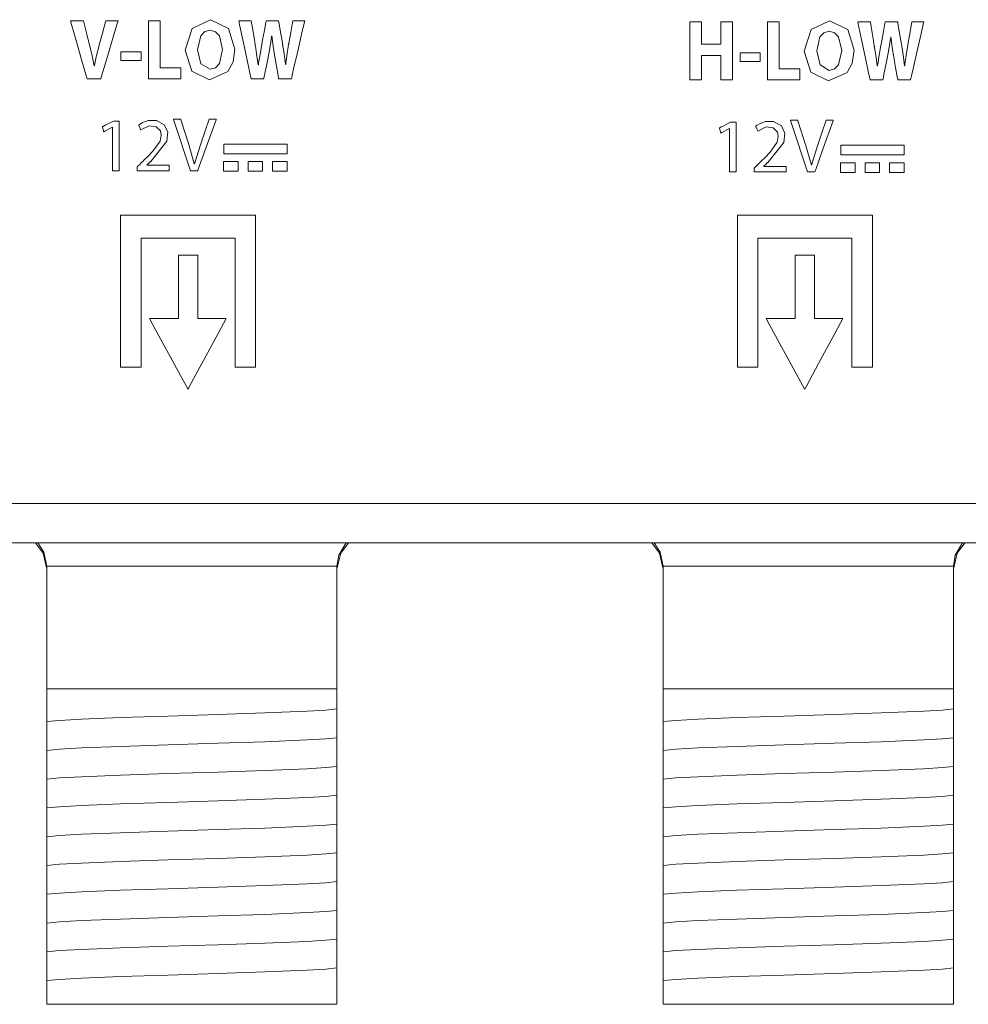
# Model space of a CAD drawing. Units: millimetres. Extents: x -168 to 173, y -61 to 61.
# Drawn here: x -123 to -97, y -60 to -33 of the extents above; entities that cross this region are included whole.
import ezdxf

# ---------------------------------------------------------------- set-up
doc = ezdxf.new("R2010")
doc.units = ezdxf.units.MM
doc.layers.add('Top$23', color=7, linetype='Continuous', true_color=0xffffff)

msp = doc.modelspace()

# ---------------------------------------------------------------- linework, layer by layer
at = {"layer": 'Top$23', "color": 7, "linetype": 'Continuous', "lineweight": 13}
for p, q in [((-151.225, -47.769), (154.075, -47.769)), ((-122.28, -51.798), (-122.28, -48.431)), ((-114.28, -51.798), (-114.28, -48.431)), ((-105.28, -48.431), (-105.28, -51.798)), ((-97.28, -51.798), (-97.28, -48.431)), ((-122.28, -52.292), (-122.28, -51.798)), ((-122.28, -51.798), (-114.28, -51.798)), ((-114.28, -51.798), (-114.28, -52.035)), ((-105.28, -52.292), (-105.28, -51.798)), ((-105.28, -51.798), (-97.28, -51.798)), ((-97.28, -51.798), (-97.28, -52.035)), ((-114.28, -52.759), (-114.28, -52.828)), ((-97.28, -52.759), (-97.28, -52.828)), ((-122.28, -53.086), (-122.28, -53.017)), ((-105.28, -53.086), (-105.28, -53.017)), ((-114.28, -53.553), (-114.28, -53.622)), ((-97.28, -53.553), (-97.28, -53.622)), ((-122.28, -53.88), (-122.28, -53.81)), ((-105.28, -53.88), (-105.28, -53.81)), ((-114.28, -54.347), (-114.28, -54.416)), ((-97.28, -54.347), (-97.28, -54.416)), ((-122.28, -54.673), (-122.28, -54.604)), ((-105.28, -54.673), (-105.28, -54.604)), ((-122.28, -55.467), (-122.28, -55.398)), ((-114.28, -55.14), (-114.28, -55.21)), ((-105.28, -55.467), (-105.28, -55.398)), ((-97.28, -55.14), (-97.28, -55.21)), ((-114.28, -55.934), (-114.28, -56.003)), ((-97.28, -55.934), (-97.28, -56.003)), ((-122.28, -56.261), (-122.28, -56.192)), ((-105.28, -56.261), (-105.28, -56.192)), ((-114.28, -56.728), (-114.28, -56.797)), ((-97.28, -56.728), (-97.28, -56.797)), ((-122.28, -57.055), (-122.28, -56.985)), ((-105.28, -57.055), (-105.28, -56.985)), ((-114.28, -57.522), (-114.28, -57.591)), ((-97.28, -57.522), (-97.28, -57.591)), ((-122.28, -57.848), (-122.28, -57.779)), ((-105.28, -57.848), (-105.28, -57.779)), ((-114.28, -58.315), (-114.28, -58.385)), ((-97.28, -58.315), (-97.28, -58.385)), ((-122.28, -58.642), (-122.28, -58.573)), ((-105.28, -58.642), (-105.28, -58.573)), ((-114.28, -59.109), (-114.28, -59.178)), ((-97.28, -59.109), (-97.28, -59.178)), ((-122.28, -60.498), (-122.28, -59.888)), ((-114.28, -59.798), (-114.28, -60.498)), ((-105.28, -60.498), (-105.28, -59.888)), ((-97.28, -59.798), (-97.28, -60.498)), ((-114.28, -60.498), (-122.28, -60.498)), ((-97.28, -60.498), (-105.28, -60.498))]:
    msp.add_line(p, q, dxfattribs=at)
for points in [[(-120.657, -33.369), (-120.657, -33.369), (-120.657, -33.369), (-120.657, -33.371), (-120.664, -33.398), (-120.748, -33.711), (-120.816, -33.968), (-120.834, -34.034), (-120.838, -34.049), (-120.838, -34.052), (-120.838, -34.052), (-120.838, -34.052), (-120.838, -34.052), (-120.838, -34.052), (-120.916, -34.365), (-120.946, -34.506), (-120.958, -34.568), (-120.964, -34.596), (-120.966, -34.608), (-120.967, -34.613), (-120.967, -34.616), (-120.968, -34.617), (-120.968, -34.617), (-120.968, -34.617), (-120.968, -34.617), (-120.968, -34.617), (-120.968, -34.617), (-120.968, -34.617), (-120.968, -34.617), (-120.968, -34.617), (-120.968, -34.617), (-120.968, -34.617), (-120.969, -34.617), (-120.971, -34.617), (-120.974, -34.617), (-120.974, -34.617), (-120.974, -34.617), (-120.974, -34.617), (-120.974, -34.617), (-120.974, -34.617), (-120.974, -34.617), (-121.04, -34.295), (-121.073, -34.156), (-121.089, -34.094), (-121.096, -34.067), (-121.099, -34.055), (-121.1, -34.05), (-121.101, -34.047), (-121.101, -34.046), (-121.101, -34.046), (-121.101, -34.046), (-121.101, -34.045), (-121.101, -34.045), (-121.101, -34.045), (-121.101, -34.045), (-121.101, -34.045), (-121.101, -34.044), (-121.102, -34.041), (-121.104, -34.032), (-121.111, -34.005), (-121.131, -33.928), (-121.181, -33.735), (-121.263, -33.413), (-121.274, -33.372), (-121.274, -33.369), (-121.274, -33.369), (-121.275, -33.369), (-121.277, -33.369), (-121.289, -33.369), (-121.451, -33.369), (-121.613, -33.369), (-121.625, -33.369), (-121.627, -33.369), (-121.628, -33.369), (-121.628, -33.369), (-121.628, -33.369), (-121.628, -33.369), (-121.628, -33.369), (-121.628, -33.369), (-121.627, -33.371), (-121.626, -33.375), (-121.598, -33.474), (-121.472, -33.915), (-121.313, -34.471), (-121.203, -34.855), (-121.177, -34.945), (-121.172, -34.964), (-121.171, -34.968), (-121.171, -34.969), (-121.171, -34.969), (-121.171, -34.969), (-121.171, -34.969), (-121.171, -34.969), (-121.171, -34.969), (-121.171, -34.969), (-121.171, -34.969), (-121.171, -34.969), (-121.17, -34.969), (-121.17, -34.969), (-121.17, -34.969), (-121.167, -34.969), (-121.16, -34.969), (-121.14, -34.969), (-121.082, -34.969), (-120.947, -34.969), (-120.794, -34.969), (-120.794, -34.969), (-120.78, -34.921), (-120.702, -34.661), (-120.583, -34.267), (-120.42, -33.722), (-120.32, -33.389), (-120.314, -33.369), (-120.314, -33.369), (-120.314, -33.369), (-120.314, -33.369), (-120.314, -33.369), (-120.314, -33.369), (-120.367, -33.369), (-120.548, -33.369), (-120.648, -33.369), (-120.656, -33.369), (-120.657, -33.369), (-120.657, -33.369), (-120.657, -33.369)], [(-119.156, -34.665), (-119.156, -33.965), (-119.156, -33.44), (-119.156, -33.375), (-119.156, -33.369), (-119.156, -33.369), (-119.172, -33.369), (-119.259, -33.369), (-119.376, -33.369), (-119.463, -33.369), (-119.471, -33.369), (-119.477, -33.369), (-119.477, -33.369), (-119.477, -33.384), (-119.477, -33.617), (-119.477, -34.239), (-119.477, -34.939), (-119.477, -34.968), (-119.477, -34.969), (-119.456, -34.969), (-119.434, -34.969), (-119.39, -34.969), (-119.274, -34.969), (-118.924, -34.969), (-118.749, -34.969), (-118.661, -34.969), (-118.596, -34.969), (-118.589, -34.969), (-118.589, -34.954), (-118.589, -34.72), (-118.589, -34.691), (-118.589, -34.677), (-118.589, -34.666), (-118.589, -34.665), (-118.592, -34.665), (-118.611, -34.665), (-118.845, -34.665), (-119.156, -34.665)], [(-117.77, -33.34), (-118.274, -33.579), (-118.463, -34.178), (-118.286, -34.758), (-117.793, -34.995), (-117.286, -34.771), (-117.143, -34.506), (-117.093, -34.152), (-117.267, -33.58), (-117.77, -33.34)], [(-115.497, -33.369), (-115.497, -33.369), (-115.497, -33.369), (-115.497, -33.369), (-115.497, -33.369), (-115.497, -33.369), (-115.498, -33.376), (-115.515, -33.471), (-115.555, -33.695), (-115.598, -33.941), (-115.61, -34.005), (-115.612, -34.018), (-115.612, -34.021), (-115.613, -34.022), (-115.613, -34.022), (-115.613, -34.022), (-115.613, -34.022), (-115.662, -34.339), (-115.682, -34.475), (-115.69, -34.534), (-115.693, -34.559), (-115.694, -34.571), (-115.695, -34.576), (-115.695, -34.578), (-115.695, -34.579), (-115.695, -34.579), (-115.695, -34.579), (-115.695, -34.579), (-115.695, -34.579), (-115.695, -34.579), (-115.695, -34.579), (-115.695, -34.579), (-115.695, -34.579), (-115.695, -34.579), (-115.696, -34.579), (-115.696, -34.579), (-115.697, -34.579), (-115.699, -34.579), (-115.699, -34.579), (-115.699, -34.579), (-115.699, -34.579), (-115.699, -34.579), (-115.699, -34.579), (-115.738, -34.283), (-115.758, -34.15), (-115.768, -34.091), (-115.772, -34.064), (-115.774, -34.052), (-115.775, -34.047), (-115.775, -34.045), (-115.775, -34.044), (-115.776, -34.043), (-115.776, -34.043), (-115.776, -34.043), (-115.776, -34.043), (-115.776, -34.043), (-115.776, -34.043), (-115.776, -34.043), (-115.776, -34.042), (-115.776, -34.039), (-115.778, -34.03), (-115.782, -34.003), (-115.795, -33.926), (-115.828, -33.734), (-115.882, -33.413), (-115.888, -33.378), (-115.89, -33.37), (-115.89, -33.369), (-115.89, -33.369), (-115.893, -33.369), (-115.905, -33.369), (-116.061, -33.369), (-116.218, -33.369), (-116.23, -33.369), (-116.233, -33.369), (-116.233, -33.369), (-116.234, -33.373), (-116.235, -33.383), (-116.241, -33.412), (-116.282, -33.634), (-116.33, -33.896), (-116.353, -34.022), (-116.41, -34.348), (-116.432, -34.484), (-116.44, -34.542), (-116.444, -34.567), (-116.445, -34.578), (-116.446, -34.583), (-116.446, -34.585), (-116.446, -34.586), (-116.446, -34.586), (-116.446, -34.587), (-116.446, -34.587), (-116.446, -34.587), (-116.446, -34.587), (-116.446, -34.587), (-116.446, -34.587), (-116.446, -34.587), (-116.446, -34.587), (-116.447, -34.587), (-116.447, -34.587), (-116.448, -34.587), (-116.45, -34.587), (-116.45, -34.587), (-116.45, -34.587), (-116.45, -34.587), (-116.45, -34.587), (-116.45, -34.587), (-116.495, -34.283), (-116.517, -34.139), (-116.527, -34.076), (-116.532, -34.048), (-116.534, -34.036), (-116.535, -34.03), (-116.535, -34.028), (-116.535, -34.027), (-116.535, -34.027), (-116.535, -34.026), (-116.535, -34.026), (-116.535, -34.026), (-116.535, -34.026), (-116.535, -34.026), (-116.535, -34.026), (-116.535, -34.025), (-116.536, -34.021), (-116.538, -34.01), (-116.543, -33.979), (-116.558, -33.889), (-116.593, -33.673), (-116.642, -33.376), (-116.643, -33.369), (-116.643, -33.369), (-116.643, -33.369), (-116.643, -33.369), (-116.643, -33.369), (-116.697, -33.369), (-116.867, -33.369), (-116.986, -33.369), (-116.988, -33.369), (-116.988, -33.369), (-116.988, -33.369), (-116.988, -33.369), (-116.988, -33.369), (-116.988, -33.37), (-116.957, -33.517), (-116.876, -33.898), (-116.777, -34.366), (-116.691, -34.772), (-116.65, -34.967), (-116.649, -34.969), (-116.538, -34.969), (-116.344, -34.969), (-116.306, -34.969), (-116.296, -34.969), (-116.292, -34.95), (-116.267, -34.823), (-116.199, -34.476), (-116.161, -34.28), (-116.112, -34.011), (-116.093, -33.888), (-116.085, -33.832), (-116.081, -33.807), (-116.079, -33.795), (-116.079, -33.79), (-116.078, -33.788), (-116.078, -33.787), (-116.078, -33.787), (-116.078, -33.787), (-116.078, -33.786), (-116.078, -33.786), (-116.078, -33.786), (-116.078, -33.786), (-116.078, -33.786), (-116.078, -33.786), (-116.078, -33.786), (-116.078, -33.786), (-116.077, -33.786), (-116.076, -33.786), (-116.074, -33.786), (-116.074, -33.786), (-116.074, -33.786), (-116.074, -33.786), (-116.074, -33.786), (-116.074, -33.786), (-116.04, -34.07), (-116.022, -34.188), (-116.013, -34.239), (-116.009, -34.262), (-116.008, -34.272), (-116.007, -34.277), (-116.007, -34.279), (-116.007, -34.28), (-116.006, -34.28), (-116.006, -34.28), (-116.006, -34.28), (-116.006, -34.28), (-116.006, -34.28), (-116.006, -34.28), (-116.006, -34.281), (-116.006, -34.281), (-116.006, -34.282), (-116.006, -34.285), (-116.004, -34.295), (-115.998, -34.326), (-115.983, -34.412), (-115.946, -34.625), (-115.901, -34.883), (-115.889, -34.951), (-115.886, -34.965), (-115.886, -34.968), (-115.886, -34.969), (-115.886, -34.969), (-115.886, -34.969), (-115.886, -34.969), (-115.886, -34.969), (-115.886, -34.969), (-115.886, -34.969), (-115.886, -34.969), (-115.886, -34.969), (-115.885, -34.969), (-115.883, -34.969), (-115.878, -34.969), (-115.863, -34.969), (-115.819, -34.969), (-115.711, -34.969), (-115.58, -34.969), (-115.546, -34.969), (-115.538, -34.969), (-115.537, -34.969), (-115.537, -34.969), (-115.536, -34.969), (-115.536, -34.969), (-115.536, -34.969), (-115.536, -34.969), (-115.536, -34.969), (-115.536, -34.969), (-115.536, -34.969), (-115.536, -34.968), (-115.536, -34.968), (-115.536, -34.965), (-115.534, -34.958), (-115.528, -34.934), (-115.512, -34.863), (-115.466, -34.663), (-115.353, -34.169), (-115.254, -33.74), (-115.184, -33.438), (-115.17, -33.373), (-115.169, -33.37), (-115.169, -33.369), (-115.169, -33.369), (-115.169, -33.369), (-115.169, -33.369), (-115.169, -33.369), (-115.169, -33.369), (-115.169, -33.369), (-115.169, -33.369), (-115.169, -33.369), (-115.171, -33.369), (-115.176, -33.369), (-115.19, -33.369), (-115.231, -33.369), (-115.333, -33.369), (-115.482, -33.369), (-115.496, -33.369), (-115.496, -33.369), (-115.496, -33.369), (-115.497, -33.369), (-115.497, -33.369)], [(-103.692, -33.399), (-103.692, -33.97), (-103.692, -33.994), (-103.692, -34.011), (-103.692, -34.014), (-103.696, -34.014), (-103.838, -34.014), (-104.219, -34.014), (-104.223, -34.014), (-104.223, -33.97), (-104.223, -33.923), (-104.223, -33.828), (-104.223, -33.638), (-104.223, -33.511), (-104.223, -33.447), (-104.223, -33.4), (-104.223, -33.399), (-104.23, -33.399), (-104.238, -33.399), (-104.492, -33.399), (-104.539, -33.399), (-104.545, -33.399), (-104.545, -33.418), (-104.545, -33.441), (-104.545, -33.727), (-104.545, -34.107), (-104.545, -34.868), (-104.545, -34.995), (-104.545, -34.999), (-104.541, -34.999), (-104.517, -34.999), (-104.485, -34.999), (-104.422, -34.999), (-104.232, -34.999), (-104.224, -34.999), (-104.223, -34.999), (-104.223, -34.998), (-104.223, -34.992), (-104.223, -34.945), (-104.223, -34.437), (-104.223, -34.342), (-104.223, -34.33), (-104.223, -34.33), (-104.223, -34.33), (-104.22, -34.33), (-104.204, -34.33), (-103.823, -34.33), (-103.752, -34.33), (-103.698, -34.33), (-103.694, -34.33), (-103.692, -34.33), (-103.692, -34.341), (-103.692, -34.389), (-103.692, -34.959), (-103.692, -34.995), (-103.692, -34.999), (-103.678, -34.999), (-103.66, -34.999), (-103.446, -34.999), (-103.375, -34.999), (-103.37, -34.999), (-103.37, -34.95), (-103.37, -34.897), (-103.37, -34.79), (-103.37, -33.506), (-103.37, -33.452), (-103.37, -33.425), (-103.37, -33.399), (-103.371, -33.399), (-103.692, -33.399)], [(-102.083, -34.695), (-102.083, -33.995), (-102.083, -33.47), (-102.083, -33.405), (-102.083, -33.399), (-102.083, -33.399), (-102.099, -33.399), (-102.187, -33.399), (-102.303, -33.399), (-102.391, -33.399), (-102.398, -33.399), (-102.405, -33.399), (-102.405, -33.4), (-102.405, -33.414), (-102.405, -33.648), (-102.405, -34.27), (-102.405, -34.97), (-102.405, -34.999), (-102.405, -34.999), (-102.383, -34.999), (-102.361, -34.999), (-102.318, -34.999), (-102.201, -34.999), (-101.851, -34.999), (-101.676, -34.999), (-101.589, -34.999), (-101.523, -34.999), (-101.516, -34.999), (-101.516, -34.984), (-101.516, -34.751), (-101.516, -34.721), (-101.516, -34.707), (-101.516, -34.696), (-101.516, -34.695), (-101.519, -34.695), (-101.539, -34.695), (-101.772, -34.695), (-102.083, -34.695)], [(-100.697, -33.371), (-101.201, -33.61), (-101.391, -34.208), (-101.213, -34.789), (-100.72, -35.025), (-100.213, -34.801), (-100.07, -34.536), (-100.02, -34.183), (-100.194, -33.61), (-100.697, -33.371)], [(-98.424, -33.399), (-98.424, -33.399), (-98.424, -33.399), (-98.424, -33.399), (-98.424, -33.399), (-98.424, -33.4), (-98.425, -33.407), (-98.442, -33.501), (-98.482, -33.726), (-98.526, -33.971), (-98.537, -34.035), (-98.539, -34.049), (-98.54, -34.051), (-98.54, -34.052), (-98.54, -34.052), (-98.54, -34.052), (-98.54, -34.052), (-98.59, -34.37), (-98.609, -34.505), (-98.617, -34.564), (-98.62, -34.59), (-98.622, -34.601), (-98.622, -34.606), (-98.623, -34.608), (-98.623, -34.609), (-98.623, -34.609), (-98.623, -34.61), (-98.623, -34.61), (-98.623, -34.61), (-98.623, -34.61), (-98.623, -34.61), (-98.623, -34.61), (-98.623, -34.61), (-98.623, -34.61), (-98.623, -34.61), (-98.624, -34.61), (-98.625, -34.61), (-98.627, -34.61), (-98.627, -34.61), (-98.627, -34.61), (-98.627, -34.61), (-98.627, -34.61), (-98.627, -34.61), (-98.666, -34.313), (-98.686, -34.181), (-98.695, -34.121), (-98.7, -34.094), (-98.701, -34.083), (-98.702, -34.077), (-98.703, -34.075), (-98.703, -34.074), (-98.703, -34.074), (-98.703, -34.074), (-98.703, -34.073), (-98.703, -34.073), (-98.703, -34.073), (-98.703, -34.073), (-98.703, -34.073), (-98.703, -34.072), (-98.704, -34.069), (-98.705, -34.06), (-98.71, -34.033), (-98.723, -33.957), (-98.756, -33.764), (-98.81, -33.443), (-98.816, -33.408), (-98.817, -33.401), (-98.817, -33.399), (-98.817, -33.399), (-98.82, -33.399), (-98.832, -33.399), (-98.989, -33.399), (-99.145, -33.399), (-99.157, -33.399), (-99.16, -33.399), (-99.16, -33.399), (-99.161, -33.403), (-99.163, -33.413), (-99.168, -33.442), (-99.209, -33.665), (-99.258, -33.926), (-99.281, -34.052), (-99.338, -34.378), (-99.359, -34.514), (-99.368, -34.572), (-99.371, -34.597), (-99.373, -34.608), (-99.373, -34.613), (-99.374, -34.615), (-99.374, -34.616), (-99.374, -34.617), (-99.374, -34.617), (-99.374, -34.617), (-99.374, -34.617), (-99.374, -34.617), (-99.374, -34.617), (-99.374, -34.617), (-99.374, -34.617), (-99.374, -34.617), (-99.374, -34.617), (-99.375, -34.617), (-99.376, -34.617), (-99.378, -34.617), (-99.378, -34.617), (-99.378, -34.617), (-99.378, -34.617), (-99.378, -34.617), (-99.378, -34.617), (-99.422, -34.314), (-99.445, -34.169), (-99.455, -34.106), (-99.459, -34.078), (-99.461, -34.066), (-99.462, -34.061), (-99.462, -34.058), (-99.463, -34.057), (-99.463, -34.057), (-99.463, -34.057), (-99.463, -34.057), (-99.463, -34.056), (-99.463, -34.056), (-99.463, -34.056), (-99.463, -34.056), (-99.463, -34.055), (-99.464, -34.051), (-99.465, -34.041), (-99.471, -34.009), (-99.485, -33.919), (-99.521, -33.703), (-99.569, -33.407), (-99.571, -33.399), (-99.571, -33.399), (-99.571, -33.399), (-99.571, -33.399), (-99.571, -33.399), (-99.624, -33.399), (-99.795, -33.399), (-99.913, -33.399), (-99.915, -33.399), (-99.915, -33.399), (-99.915, -33.399), (-99.915, -33.399), (-99.915, -33.399), (-99.915, -33.4), (-99.884, -33.547), (-99.803, -33.929), (-99.704, -34.397), (-99.618, -34.802), (-99.577, -34.997), (-99.577, -34.999), (-99.465, -34.999), (-99.271, -34.999), (-99.233, -34.999), (-99.224, -34.999), (-99.22, -34.98), (-99.195, -34.853), (-99.127, -34.506), (-99.088, -34.311), (-99.039, -34.042), (-99.02, -33.919), (-99.012, -33.862), (-99.008, -33.837), (-99.007, -33.826), (-99.006, -33.821), (-99.006, -33.818), (-99.006, -33.817), (-99.006, -33.817), (-99.006, -33.817), (-99.006, -33.817), (-99.006, -33.817), (-99.006, -33.817), (-99.006, -33.817), (-99.006, -33.817), (-99.006, -33.817), (-99.005, -33.817), (-99.005, -33.817), (-99.005, -33.817), (-99.003, -33.817), (-99.002, -33.817), (-99.001, -33.817), (-99.001, -33.817), (-99.001, -33.817), (-99.001, -33.817), (-99.001, -33.817), (-98.967, -34.101), (-98.949, -34.218), (-98.941, -34.27), (-98.937, -34.293), (-98.935, -34.303), (-98.934, -34.307), (-98.934, -34.309), (-98.934, -34.31), (-98.934, -34.31), (-98.934, -34.311), (-98.934, -34.311), (-98.934, -34.311), (-98.934, -34.311), (-98.934, -34.311), (-98.934, -34.311), (-98.934, -34.311), (-98.934, -34.312), (-98.933, -34.316), (-98.931, -34.326), (-98.926, -34.356), (-98.911, -34.442), (-98.874, -34.655), (-98.828, -34.914), (-98.816, -34.981), (-98.814, -34.995), (-98.813, -34.998), (-98.813, -34.999), (-98.813, -34.999), (-98.813, -34.999), (-98.813, -34.999), (-98.813, -34.999), (-98.813, -34.999), (-98.813, -34.999), (-98.813, -34.999), (-98.813, -34.999), (-98.813, -34.999), (-98.811, -34.999), (-98.806, -34.999), (-98.79, -34.999), (-98.746, -34.999), (-98.639, -34.999), (-98.507, -34.999), (-98.473, -34.999), (-98.466, -34.999), (-98.464, -34.999), (-98.464, -34.999), (-98.464, -34.999), (-98.464, -34.999), (-98.464, -34.999), (-98.464, -34.999), (-98.464, -34.999), (-98.464, -34.999), (-98.464, -34.999), (-98.464, -34.999), (-98.464, -34.998), (-98.463, -34.996), (-98.461, -34.988), (-98.456, -34.964), (-98.44, -34.893), (-98.394, -34.693), (-98.28, -34.199), (-98.181, -33.77), (-98.112, -33.468), (-98.097, -33.404), (-98.096, -33.4), (-98.096, -33.399), (-98.096, -33.399), (-98.096, -33.399), (-98.096, -33.399), (-98.096, -33.399), (-98.096, -33.399), (-98.096, -33.399), (-98.096, -33.399), (-98.097, -33.399), (-98.098, -33.399), (-98.103, -33.399), (-98.118, -33.399), (-98.159, -33.399), (-98.26, -33.399), (-98.41, -33.399), (-98.423, -33.399), (-98.424, -33.399), (-98.424, -33.399), (-98.424, -33.399), (-98.424, -33.399)], [(-117.776, -33.628), (-117.923, -33.669), (-118.032, -33.783), (-118.123, -34.171), (-118.03, -34.558), (-117.776, -34.708), (-117.63, -34.666), (-117.523, -34.552), (-117.433, -34.164), (-117.521, -33.787), (-117.629, -33.671), (-117.776, -33.628)], [(-100.703, -33.658), (-100.85, -33.699), (-100.959, -33.813), (-101.05, -34.202), (-100.957, -34.588), (-100.703, -34.738), (-100.558, -34.697), (-100.45, -34.583), (-100.36, -34.194), (-100.449, -33.817), (-100.556, -33.701), (-100.703, -33.658)], [(-120.237, -34.226), (-120.237, -34.424), (-120.237, -34.461), (-120.237, -34.465), (-120.237, -34.465), (-120.236, -34.465), (-120.222, -34.465), (-120.204, -34.465), (-119.98, -34.465), (-119.881, -34.465), (-119.782, -34.465), (-119.683, -34.465), (-119.683, -34.465), (-119.683, -34.267), (-119.683, -34.23), (-119.683, -34.226), (-119.683, -34.226), (-119.683, -34.226), (-119.697, -34.226), (-119.716, -34.226), (-119.939, -34.226), (-120.237, -34.226)], [(-103.164, -34.256), (-103.164, -34.455), (-103.164, -34.492), (-103.164, -34.495), (-103.164, -34.496), (-103.164, -34.496), (-103.164, -34.496), (-103.15, -34.496), (-103.131, -34.496), (-102.908, -34.496), (-102.809, -34.496), (-102.709, -34.496), (-102.61, -34.496), (-102.61, -34.496), (-102.61, -34.297), (-102.61, -34.26), (-102.61, -34.257), (-102.61, -34.256), (-102.61, -34.256), (-102.611, -34.256), (-102.625, -34.256), (-102.643, -34.256), (-102.867, -34.256), (-103.164, -34.256)], [(-117.805, -36.084), (-117.926, -36.436), (-118.046, -36.788), (-118.209, -37.319), (-118.209, -37.319), (-118.209, -37.319), (-118.211, -37.319), (-118.213, -37.319), (-118.213, -37.319), (-118.213, -37.319), (-118.213, -37.319), (-118.213, -37.319), (-118.366, -36.786), (-118.573, -36.13), (-118.587, -36.087), (-118.588, -36.084), (-118.588, -36.084), (-118.588, -36.084), (-118.59, -36.084), (-118.596, -36.084), (-118.688, -36.084), (-118.78, -36.084), (-118.787, -36.084), (-118.789, -36.084), (-118.789, -36.084), (-118.789, -36.084), (-118.787, -36.09), (-118.758, -36.177), (-118.321, -37.51), (-118.321, -37.51), (-118.321, -37.51), (-118.201, -37.51), (-118.118, -37.51), (-118.118, -37.51), (-118.103, -37.467), (-117.895, -36.884), (-117.615, -36.102), (-117.608, -36.084), (-117.608, -36.084), (-117.608, -36.084), (-117.639, -36.084), (-117.743, -36.084), (-117.8, -36.084), (-117.805, -36.084), (-117.805, -36.084), (-117.805, -36.084), (-117.805, -36.084)], [(-100.789, -36.113), (-100.909, -36.465), (-101.03, -36.818), (-101.193, -37.349), (-101.193, -37.349), (-101.193, -37.349), (-101.195, -37.349), (-101.196, -37.349), (-101.197, -37.349), (-101.197, -37.349), (-101.197, -37.349), (-101.197, -37.349), (-101.349, -36.816), (-101.557, -36.159), (-101.571, -36.116), (-101.571, -36.113), (-101.571, -36.113), (-101.572, -36.113), (-101.573, -36.113), (-101.58, -36.113), (-101.672, -36.113), (-101.764, -36.113), (-101.771, -36.113), (-101.772, -36.113), (-101.773, -36.113), (-101.773, -36.113), (-101.771, -36.119), (-101.742, -36.207), (-101.305, -37.539), (-101.305, -37.539), (-101.305, -37.539), (-101.184, -37.539), (-101.102, -37.539), (-101.102, -37.539), (-101.087, -37.497), (-100.878, -36.914), (-100.598, -36.131), (-100.592, -36.113), (-100.592, -36.113), (-100.592, -36.113), (-100.623, -36.113), (-100.726, -36.113), (-100.784, -36.113), (-100.788, -36.113), (-100.789, -36.113), (-100.789, -36.113), (-100.789, -36.113)], [(-120.446, -36.135), (-120.649, -36.243), (-120.7, -36.27), (-120.725, -36.284), (-120.738, -36.29), (-120.744, -36.294), (-120.747, -36.295), (-120.746, -36.299), (-120.718, -36.411), (-120.714, -36.426), (-120.712, -36.435), (-120.711, -36.437), (-120.71, -36.437), (-120.678, -36.419), (-120.508, -36.327), (-120.472, -36.308), (-120.469, -36.308), (-120.468, -36.308), (-120.468, -36.309), (-120.468, -36.317), (-120.468, -36.328), (-120.468, -36.349), (-120.468, -37.384), (-120.468, -37.499), (-120.468, -37.504), (-120.468, -37.51), (-120.468, -37.51), (-120.464, -37.51), (-120.421, -37.51), (-120.364, -37.51), (-120.306, -37.51), (-120.29, -37.51), (-120.289, -37.51), (-120.288, -37.51), (-120.288, -37.506), (-120.288, -37.441), (-120.288, -37.355), (-120.288, -36.666), (-120.288, -36.149), (-120.288, -36.136), (-120.288, -36.135), (-120.29, -36.135), (-120.296, -36.135), (-120.36, -36.135), (-120.446, -36.135)], [(-103.43, -36.164), (-103.633, -36.273), (-103.683, -36.3), (-103.709, -36.313), (-103.721, -36.32), (-103.728, -36.323), (-103.73, -36.325), (-103.729, -36.329), (-103.701, -36.44), (-103.697, -36.456), (-103.695, -36.465), (-103.695, -36.467), (-103.694, -36.466), (-103.662, -36.449), (-103.491, -36.357), (-103.456, -36.338), (-103.453, -36.338), (-103.451, -36.338), (-103.451, -36.339), (-103.451, -36.347), (-103.451, -36.358), (-103.451, -36.379), (-103.451, -37.414), (-103.451, -37.528), (-103.451, -37.534), (-103.451, -37.539), (-103.451, -37.539), (-103.448, -37.539), (-103.405, -37.539), (-103.347, -37.539), (-103.29, -37.539), (-103.274, -37.539), (-103.272, -37.539), (-103.272, -37.539), (-103.272, -37.536), (-103.272, -37.471), (-103.272, -37.385), (-103.272, -36.695), (-103.272, -36.178), (-103.272, -36.166), (-103.272, -36.164), (-103.274, -36.164), (-103.279, -36.164), (-103.344, -36.164), (-103.43, -36.164)], [(-117.404, -36.773), (-117.404, -37.025), (-117.404, -37.037), (-117.404, -37.038), (-117.404, -37.038), (-117.404, -37.038), (-117.404, -37.038), (-117.404, -37.038), (-117.404, -37.038), (-117.404, -37.038), (-117.404, -37.038), (-117.403, -37.038), (-117.403, -37.038), (-117.401, -37.038), (-117.354, -37.038), (-117.291, -37.038), (-117.165, -37.038), (-116.319, -37.038), (-116.153, -37.038), (-115.987, -37.038), (-115.821, -37.038), (-115.655, -37.038), (-115.655, -37.038), (-115.655, -36.786), (-115.655, -36.774), (-115.655, -36.773), (-115.655, -36.773), (-115.656, -36.773), (-115.658, -36.773), (-115.705, -36.773), (-115.768, -36.773), (-115.894, -36.773), (-117.404, -36.773)], [(-100.388, -36.804), (-100.388, -37.055), (-100.388, -37.067), (-100.388, -37.068), (-100.388, -37.068), (-100.386, -37.068), (-100.385, -37.068), (-100.338, -37.068), (-100.275, -37.068), (-100.149, -37.068), (-99.897, -37.068), (-99.646, -37.068), (-99.394, -37.068), (-99.142, -37.068), (-98.89, -37.068), (-98.639, -37.068), (-98.639, -37.068), (-98.639, -36.816), (-98.639, -36.805), (-98.639, -36.804), (-98.639, -36.804), (-98.639, -36.804), (-98.639, -36.804), (-98.639, -36.804), (-98.639, -36.804), (-98.639, -36.804), (-98.639, -36.804), (-98.64, -36.804), (-98.64, -36.804), (-98.642, -36.804), (-98.689, -36.804), (-98.752, -36.804), (-98.878, -36.804), (-100.388, -36.804)], [(-117.407, -37.256), (-117.407, -37.506), (-117.407, -37.514), (-117.407, -37.518), (-117.407, -37.521), (-117.407, -37.521), (-117.406, -37.521), (-117.401, -37.521), (-117.339, -37.521), (-117.228, -37.521), (-117.117, -37.521), (-117.006, -37.521), (-117.006, -37.521), (-117.006, -37.521), (-117.006, -37.271), (-117.006, -37.263), (-117.006, -37.259), (-117.006, -37.256), (-117.006, -37.256), (-117.006, -37.256), (-117.006, -37.256), (-117.012, -37.256), (-117.074, -37.256), (-117.407, -37.256)], [(-116.732, -37.256), (-116.732, -37.506), (-116.732, -37.514), (-116.732, -37.518), (-116.732, -37.521), (-116.732, -37.521), (-116.731, -37.521), (-116.731, -37.521), (-116.726, -37.521), (-116.663, -37.521), (-116.552, -37.521), (-116.441, -37.521), (-116.33, -37.521), (-116.33, -37.521), (-116.33, -37.271), (-116.33, -37.263), (-116.33, -37.259), (-116.33, -37.256), (-116.33, -37.256), (-116.33, -37.256), (-116.33, -37.256), (-116.33, -37.256), (-116.33, -37.256), (-116.33, -37.256), (-116.33, -37.256), (-116.33, -37.256), (-116.331, -37.256), (-116.331, -37.256), (-116.336, -37.256), (-116.399, -37.256), (-116.732, -37.256)], [(-116.057, -37.256), (-116.057, -37.506), (-116.057, -37.514), (-116.057, -37.518), (-116.057, -37.521), (-116.057, -37.521), (-116.056, -37.521), (-116.051, -37.521), (-115.988, -37.521), (-115.801, -37.521), (-115.728, -37.521), (-115.655, -37.521), (-115.655, -37.521), (-115.655, -37.271), (-115.655, -37.263), (-115.655, -37.259), (-115.655, -37.256), (-115.655, -37.256), (-115.656, -37.256), (-115.661, -37.256), (-115.723, -37.256), (-116.057, -37.256)], [(-100.391, -37.286), (-100.391, -37.536), (-100.391, -37.544), (-100.391, -37.548), (-100.391, -37.551), (-100.391, -37.551), (-100.39, -37.551), (-100.385, -37.551), (-100.322, -37.551), (-100.211, -37.551), (-100.1, -37.551), (-99.989, -37.551), (-99.989, -37.551), (-99.989, -37.301), (-99.989, -37.293), (-99.989, -37.289), (-99.989, -37.286), (-99.989, -37.286), (-99.99, -37.286), (-99.99, -37.286), (-99.995, -37.286), (-100.058, -37.286), (-100.391, -37.286)], [(-99.716, -37.286), (-99.716, -37.536), (-99.716, -37.544), (-99.716, -37.548), (-99.716, -37.551), (-99.716, -37.551), (-99.716, -37.551), (-99.716, -37.551), (-99.716, -37.551), (-99.716, -37.551), (-99.715, -37.551), (-99.715, -37.551), (-99.715, -37.551), (-99.71, -37.551), (-99.647, -37.551), (-99.536, -37.551), (-99.425, -37.551), (-99.314, -37.551), (-99.314, -37.551), (-99.314, -37.301), (-99.314, -37.293), (-99.314, -37.289), (-99.314, -37.286), (-99.314, -37.286), (-99.315, -37.286), (-99.32, -37.286), (-99.383, -37.286), (-99.716, -37.286)], [(-99.041, -37.286), (-99.041, -37.536), (-99.041, -37.544), (-99.041, -37.548), (-99.041, -37.551), (-99.041, -37.551), (-99.04, -37.551), (-99.034, -37.551), (-98.972, -37.551), (-98.861, -37.551), (-98.75, -37.551), (-98.639, -37.551), (-98.639, -37.551), (-98.639, -37.301), (-98.639, -37.293), (-98.639, -37.289), (-98.639, -37.286), (-98.639, -37.286), (-98.64, -37.286), (-98.645, -37.286), (-98.707, -37.286), (-99.041, -37.286)], [(-120.246, -38.73), (-120.246, -42.36), (-120.246, -42.663), (-120.246, -42.89), (-120.246, -42.925), (-120.206, -42.925), (-119.752, -42.925), (-119.68, -42.925), (-119.68, -42.921), (-119.68, -42.846), (-119.68, -41.232), (-119.68, -39.619), (-119.68, -39.485), (-119.68, -39.384), (-119.68, -39.37), (-119.677, -39.37), (-119.66, -39.37), (-119.391, -39.37), (-117.24, -39.37), (-117.106, -39.37), (-117.094, -39.37), (-117.09, -39.37), (-117.09, -39.37), (-117.09, -39.373), (-117.09, -39.398), (-117.09, -39.936), (-117.09, -42.804), (-117.09, -42.872), (-117.09, -42.922), (-117.09, -42.925), (-117.088, -42.925), (-117.076, -42.925), (-116.672, -42.925), (-116.597, -42.925), (-116.523, -42.925), (-116.523, -42.923), (-116.523, -42.872), (-116.523, -42.267), (-116.523, -41.461), (-116.523, -39.041), (-116.523, -38.738), (-116.523, -38.73), (-116.565, -38.73), (-116.616, -38.73), (-117.019, -38.73), (-120.246, -38.73)], [(-103.238, -38.73), (-103.238, -42.36), (-103.238, -42.663), (-103.238, -42.89), (-103.238, -42.913), (-103.238, -42.925), (-103.231, -42.925), (-103.198, -42.925), (-102.895, -42.925), (-102.768, -42.925), (-102.712, -42.925), (-102.671, -42.925), (-102.671, -42.922), (-102.671, -42.847), (-102.671, -41.233), (-102.671, -39.62), (-102.671, -39.485), (-102.671, -39.385), (-102.671, -39.375), (-102.671, -39.371), (-102.671, -39.37), (-102.669, -39.37), (-102.652, -39.37), (-102.383, -39.37), (-100.232, -39.37), (-100.097, -39.37), (-100.086, -39.37), (-100.082, -39.37), (-100.081, -39.37), (-100.081, -39.373), (-100.081, -39.398), (-100.081, -39.936), (-100.081, -42.804), (-100.081, -42.871), (-100.081, -42.922), (-100.081, -42.924), (-100.081, -42.925), (-100.08, -42.925), (-100.067, -42.925), (-99.664, -42.925), (-99.588, -42.925), (-99.55, -42.925), (-99.515, -42.925), (-99.515, -42.923), (-99.515, -42.872), (-99.515, -42.267), (-99.515, -41.46), (-99.515, -39.04), (-99.515, -38.738), (-99.515, -38.73), (-99.557, -38.73), (-99.608, -38.73), (-100.011, -38.73), (-103.238, -38.73)], [(-118.116, -41.58), (-118.116, -40.324), (-118.116, -39.852), (-118.116, -39.838), (-118.116, -39.835), (-118.128, -39.835), (-118.216, -39.835), (-118.334, -39.835), (-118.569, -39.835), (-118.65, -39.835), (-118.65, -39.854), (-118.65, -40.152), (-118.65, -40.549), (-118.65, -41.344), (-118.65, -41.477), (-118.65, -41.576), (-118.65, -41.58), (-118.679, -41.58), (-118.944, -41.58), (-119.341, -41.58), (-119.441, -41.58), (-119.449, -41.58), (-119.452, -41.58), (-119.442, -41.599), (-119.357, -41.754), (-118.596, -43.15), (-118.406, -43.499), (-118.39, -43.528), (-118.388, -43.531), (-118.378, -43.513), (-118.343, -43.447), (-118.007, -42.826), (-117.559, -41.997), (-117.409, -41.721), (-117.347, -41.604), (-117.335, -41.582), (-117.333, -41.58), (-117.339, -41.58), (-117.35, -41.58), (-117.409, -41.58), (-118.116, -41.58)], [(-101.108, -41.58), (-101.108, -40.323), (-101.108, -39.852), (-101.108, -39.838), (-101.108, -39.835), (-101.12, -39.835), (-101.208, -39.835), (-101.326, -39.835), (-101.562, -39.835), (-101.641, -39.835), (-101.641, -39.855), (-101.641, -40.154), (-101.641, -40.551), (-101.641, -41.346), (-101.641, -41.479), (-101.641, -41.578), (-101.641, -41.58), (-101.672, -41.58), (-101.937, -41.58), (-102.335, -41.58), (-102.434, -41.58), (-102.442, -41.58), (-102.444, -41.58), (-102.434, -41.6), (-102.349, -41.755), (-101.588, -43.151), (-101.398, -43.5), (-101.382, -43.529), (-101.381, -43.531), (-101.37, -43.512), (-101.335, -43.446), (-100.999, -42.825), (-100.55, -41.996), (-100.401, -41.72), (-100.338, -41.603), (-100.326, -41.582), (-100.325, -41.58), (-100.331, -41.58), (-100.342, -41.58), (-100.401, -41.58), (-101.108, -41.58)]]:
    msp.add_lwpolyline(points, close=True, dxfattribs=at)
for points in [[(-119.523, -37.355), (-119.523, -37.355), (-119.523, -37.355), (-119.523, -37.354), (-119.523, -37.353), (-119.523, -37.351), (-119.523, -37.351), (-119.523, -37.351), (-119.523, -37.351), (-119.523, -37.351), (-119.523, -37.351), (-119.523, -37.351), (-119.523, -37.351), (-119.523, -37.351), (-119.523, -37.351), (-119.523, -37.351), (-119.523, -37.35), (-119.523, -37.35), (-119.521, -37.349), (-119.516, -37.344), (-119.503, -37.331), (-119.47, -37.3), (-119.429, -37.262), (-119.418, -37.252), (-119.416, -37.25), (-119.416, -37.25), (-119.416, -37.249), (-119.416, -37.249), (-119.416, -37.249), (-118.975, -36.694), (-118.948, -36.437), (-119.041, -36.237), (-119.26, -36.12), (-119.476, -36.122), (-119.644, -36.18), (-119.707, -36.218), (-119.731, -36.236), (-119.742, -36.244), (-119.746, -36.248), (-119.748, -36.249), (-119.749, -36.25), (-119.75, -36.25), (-119.75, -36.251), (-119.75, -36.251), (-119.75, -36.251), (-119.75, -36.251), (-119.75, -36.251), (-119.75, -36.251), (-119.75, -36.251), (-119.75, -36.251), (-119.75, -36.251), (-119.75, -36.251), (-119.749, -36.252), (-119.749, -36.254), (-119.746, -36.259), (-119.738, -36.276), (-119.72, -36.316), (-119.693, -36.376), (-119.691, -36.382), (-119.691, -36.382), (-119.691, -36.382), (-119.691, -36.382), (-119.691, -36.382), (-119.691, -36.382), (-119.456, -36.27), (-119.263, -36.291), (-119.149, -36.41), (-119.128, -36.521), (-119.159, -36.687), (-119.353, -36.967), (-119.499, -37.117), (-119.575, -37.191), (-119.611, -37.226), (-119.627, -37.241), (-119.634, -37.248), (-119.637, -37.251), (-119.639, -37.252), (-119.639, -37.253), (-119.64, -37.253), (-119.64, -37.254), (-119.64, -37.254), (-119.64, -37.254), (-119.64, -37.254), (-119.64, -37.254), (-119.64, -37.254), (-119.641, -37.255), (-119.643, -37.257), (-119.651, -37.264), (-119.671, -37.283), (-119.719, -37.33), (-119.784, -37.393), (-119.786, -37.395), (-119.786, -37.396), (-119.786, -37.436), (-119.786, -37.493), (-119.786, -37.509), (-119.786, -37.51), (-119.785, -37.51), (-119.613, -37.51), (-119.283, -37.51), (-118.989, -37.51), (-118.908, -37.51), (-118.908, -37.51), (-118.908, -37.51), (-118.908, -37.509), (-118.908, -37.379), (-118.908, -37.355), (-118.908, -37.355), (-118.908, -37.355), (-118.908, -37.355), (-118.908, -37.355), (-118.915, -37.355), (-119.038, -37.355), (-119.244, -37.355), (-119.5, -37.355), (-119.522, -37.355), (-119.523, -37.355), (-119.523, -37.355)], [(-102.507, -37.385), (-102.507, -37.385), (-102.507, -37.385), (-102.507, -37.384), (-102.507, -37.383), (-102.507, -37.381), (-102.507, -37.38), (-102.507, -37.38), (-102.507, -37.38), (-102.507, -37.38), (-102.507, -37.38), (-102.507, -37.38), (-102.507, -37.38), (-102.507, -37.38), (-102.507, -37.38), (-102.507, -37.38), (-102.507, -37.38), (-102.506, -37.38), (-102.505, -37.378), (-102.5, -37.374), (-102.487, -37.361), (-102.453, -37.33), (-102.413, -37.292), (-102.402, -37.282), (-102.4, -37.28), (-102.399, -37.279), (-102.399, -37.279), (-102.399, -37.279), (-102.399, -37.279), (-101.959, -36.724), (-101.932, -36.467), (-102.025, -36.267), (-102.243, -36.15), (-102.46, -36.152), (-102.628, -36.21), (-102.69, -36.247), (-102.715, -36.266), (-102.726, -36.274), (-102.73, -36.277), (-102.732, -36.279), (-102.733, -36.28), (-102.733, -36.28), (-102.733, -36.28), (-102.733, -36.28), (-102.733, -36.28), (-102.733, -36.28), (-102.733, -36.28), (-102.733, -36.28), (-102.733, -36.28), (-102.733, -36.28), (-102.733, -36.28), (-102.733, -36.281), (-102.733, -36.281), (-102.732, -36.283), (-102.73, -36.289), (-102.722, -36.305), (-102.704, -36.346), (-102.677, -36.406), (-102.674, -36.411), (-102.674, -36.412), (-102.674, -36.412), (-102.674, -36.412), (-102.674, -36.412), (-102.674, -36.412), (-102.439, -36.3), (-102.247, -36.32), (-102.133, -36.44), (-102.112, -36.551), (-102.142, -36.717), (-102.337, -36.997), (-102.483, -37.147), (-102.559, -37.221), (-102.594, -37.255), (-102.611, -37.271), (-102.618, -37.278), (-102.621, -37.281), (-102.622, -37.282), (-102.623, -37.283), (-102.623, -37.283), (-102.624, -37.283), (-102.624, -37.283), (-102.624, -37.283), (-102.624, -37.283), (-102.624, -37.283), (-102.624, -37.284), (-102.625, -37.284), (-102.627, -37.287), (-102.634, -37.294), (-102.654, -37.313), (-102.703, -37.36), (-102.767, -37.422), (-102.77, -37.425), (-102.77, -37.426), (-102.77, -37.466), (-102.77, -37.522), (-102.77, -37.538), (-102.77, -37.539), (-102.768, -37.539), (-102.596, -37.539), (-102.266, -37.539), (-101.973, -37.539), (-101.892, -37.539), (-101.891, -37.539), (-101.891, -37.539), (-101.891, -37.538), (-101.891, -37.409), (-101.891, -37.385), (-101.891, -37.385), (-101.891, -37.385), (-101.891, -37.385), (-101.892, -37.385), (-101.898, -37.385), (-102.022, -37.385), (-102.228, -37.385), (-102.484, -37.385), (-102.506, -37.385), (-102.507, -37.385), (-102.507, -37.385)], [(-142.526, -46.688), (-139.969, -46.688), (-137.038, -46.688), (-133.775, -46.688), (-130.225, -46.687), (-126.429, -46.687), (-120.071, -46.686), (-113.38, -46.685), (-106.522, -46.685), (-99.973, -46.684), (-93.57, -46.683)], [(-122.28, -48.498), (-122.383, -48.055), (-122.597, -47.767)], [(-122.28, -48.417), (-122.363, -48.03), (-122.529, -47.769)], [(-114.28, -48.498), (-114.177, -48.055), (-113.963, -47.767)], [(-114.03, -47.768), (-114.227, -48.109), (-114.28, -48.417)], [(-105.28, -48.498), (-105.383, -48.055), (-105.597, -47.767)], [(-105.28, -48.417), (-105.363, -48.03), (-105.529, -47.769)], [(-97.28, -48.498), (-97.177, -48.055), (-96.963, -47.767)], [(-97.03, -47.768), (-97.227, -48.109), (-97.28, -48.417)], [(-122.28, -48.417), (-122.28, -48.425), (-122.28, -48.431)], [(-114.28, -48.417), (-115.365, -48.417), (-116.784, -48.417), (-118.849, -48.417), (-120.806, -48.417), (-121.624, -48.417), (-122.28, -48.417)], [(-114.28, -48.431), (-114.28, -48.423), (-114.28, -48.417)], [(-105.28, -48.417), (-105.28, -48.425), (-105.28, -48.431)], [(-97.28, -48.417), (-98.365, -48.417), (-99.784, -48.417), (-101.849, -48.417), (-103.806, -48.417), (-104.624, -48.417), (-105.28, -48.417)], [(-97.28, -48.431), (-97.28, -48.423), (-97.28, -48.417)], [(-114.28, -52.035), (-114.28, -52.26), (-114.28, -52.351)], [(-97.28, -52.035), (-97.28, -52.26), (-97.28, -52.351)], [(-122.28, -52.7), (-122.28, -52.519), (-122.28, -52.292)], [(-114.28, -52.351), (-114.582, -52.382), (-115.099, -52.412), (-116.272, -52.46), (-117.568, -52.503), (-118.946, -52.546), (-120.248, -52.589), (-121.324, -52.632), (-121.931, -52.666), (-122.28, -52.7)], [(-114.28, -52.351), (-114.28, -52.532), (-114.28, -52.759)], [(-105.28, -52.7), (-105.28, -52.519), (-105.28, -52.292)], [(-97.28, -52.351), (-97.582, -52.382), (-98.099, -52.412), (-99.272, -52.46), (-100.568, -52.503), (-101.946, -52.546), (-103.248, -52.589), (-104.324, -52.632), (-104.931, -52.666), (-105.28, -52.7)], [(-97.28, -52.351), (-97.28, -52.532), (-97.28, -52.759)], [(-122.28, -53.017), (-122.28, -52.792), (-122.28, -52.7)], [(-114.28, -52.828), (-114.28, -53.053), (-114.28, -53.145)], [(-105.28, -53.017), (-105.28, -52.792), (-105.28, -52.7)], [(-97.28, -52.828), (-97.28, -53.053), (-97.28, -53.145)], [(-122.28, -53.493), (-122.28, -53.312), (-122.28, -53.086)], [(-114.28, -53.145), (-114.582, -53.176), (-115.099, -53.206), (-116.272, -53.254), (-117.568, -53.297), (-118.946, -53.34), (-120.248, -53.383), (-121.324, -53.426), (-121.931, -53.46), (-122.28, -53.493)], [(-114.28, -53.145), (-114.28, -53.326), (-114.28, -53.553)], [(-105.28, -53.493), (-105.28, -53.312), (-105.28, -53.086)], [(-97.28, -53.145), (-97.582, -53.176), (-98.099, -53.206), (-99.272, -53.254), (-100.568, -53.297), (-101.946, -53.34), (-103.248, -53.383), (-104.324, -53.426), (-104.931, -53.46), (-105.28, -53.493)], [(-97.28, -53.145), (-97.28, -53.326), (-97.28, -53.553)], [(-122.28, -53.81), (-122.28, -53.586), (-122.28, -53.493)], [(-105.28, -53.81), (-105.28, -53.586), (-105.28, -53.493)], [(-114.28, -53.622), (-114.28, -53.847), (-114.28, -53.939)], [(-97.28, -53.622), (-97.28, -53.847), (-97.28, -53.939)], [(-122.28, -54.287), (-122.28, -54.106), (-122.28, -53.88)], [(-114.28, -53.939), (-114.582, -53.969), (-115.1, -54), (-116.272, -54.048), (-117.568, -54.091), (-118.946, -54.134), (-120.247, -54.177), (-121.324, -54.22), (-121.931, -54.253), (-122.28, -54.287)], [(-114.28, -53.939), (-114.28, -54.12), (-114.28, -54.347)], [(-105.28, -54.287), (-105.28, -54.106), (-105.28, -53.88)], [(-97.28, -53.939), (-97.582, -53.969), (-98.1, -54), (-99.272, -54.048), (-100.568, -54.091), (-101.946, -54.134), (-103.247, -54.177), (-104.324, -54.22), (-104.931, -54.253), (-105.28, -54.287)], [(-97.28, -53.939), (-97.28, -54.12), (-97.28, -54.347)], [(-122.28, -54.604), (-122.28, -54.379), (-122.28, -54.287)], [(-105.28, -54.604), (-105.28, -54.379), (-105.28, -54.287)], [(-114.28, -54.416), (-114.28, -54.641), (-114.28, -54.733)], [(-97.28, -54.416), (-97.28, -54.641), (-97.28, -54.733)], [(-122.28, -55.081), (-122.28, -54.9), (-122.28, -54.673)], [(-114.28, -54.733), (-114.582, -54.763), (-115.099, -54.794), (-116.272, -54.842), (-117.568, -54.885), (-118.946, -54.928), (-120.247, -54.97), (-121.324, -55.013), (-121.931, -55.047), (-122.28, -55.081)], [(-114.28, -54.733), (-114.28, -54.914), (-114.28, -55.14)], [(-105.28, -55.081), (-105.28, -54.9), (-105.28, -54.673)], [(-97.28, -54.733), (-97.582, -54.763), (-98.099, -54.794), (-99.272, -54.842), (-100.568, -54.885), (-101.946, -54.928), (-103.247, -54.97), (-104.324, -55.013), (-104.931, -55.047), (-105.28, -55.081)], [(-97.28, -54.733), (-97.28, -54.914), (-97.28, -55.14)], [(-122.28, -55.398), (-122.28, -55.173), (-122.28, -55.081)], [(-105.28, -55.398), (-105.28, -55.173), (-105.28, -55.081)], [(-114.28, -55.21), (-114.28, -55.434), (-114.28, -55.526)], [(-97.28, -55.21), (-97.28, -55.434), (-97.28, -55.526)], [(-122.28, -55.875), (-122.28, -55.694), (-122.28, -55.467)], [(-114.28, -55.526), (-114.582, -55.557), (-115.099, -55.587), (-116.272, -55.635), (-117.568, -55.678), (-118.946, -55.721), (-120.247, -55.764), (-121.324, -55.807), (-121.931, -55.841), (-122.28, -55.875)], [(-114.28, -55.526), (-114.28, -55.707), (-114.28, -55.934)], [(-105.28, -55.875), (-105.28, -55.694), (-105.28, -55.467)], [(-97.28, -55.526), (-97.582, -55.557), (-98.099, -55.587), (-99.272, -55.635), (-100.568, -55.678), (-101.946, -55.721), (-103.247, -55.764), (-104.324, -55.807), (-104.931, -55.841), (-105.28, -55.875)], [(-97.28, -55.526), (-97.28, -55.707), (-97.28, -55.934)], [(-122.28, -56.192), (-122.28, -55.967), (-122.28, -55.875)], [(-105.28, -56.192), (-105.28, -55.967), (-105.28, -55.875)], [(-114.28, -56.003), (-114.28, -56.228), (-114.28, -56.32)], [(-97.28, -56.003), (-97.28, -56.228), (-97.28, -56.32)], [(-122.28, -56.668), (-122.28, -56.487), (-122.28, -56.261)], [(-114.28, -56.32), (-114.582, -56.351), (-115.099, -56.381), (-116.272, -56.429), (-117.568, -56.472), (-118.946, -56.515), (-120.248, -56.558), (-121.324, -56.601), (-121.931, -56.635), (-122.28, -56.668)], [(-114.28, -56.32), (-114.28, -56.501), (-114.28, -56.728)], [(-105.28, -56.668), (-105.28, -56.487), (-105.28, -56.261)], [(-97.28, -56.32), (-97.582, -56.351), (-98.099, -56.381), (-99.272, -56.429), (-100.568, -56.472), (-101.946, -56.515), (-103.248, -56.558), (-104.324, -56.601), (-104.931, -56.635), (-105.28, -56.668)], [(-97.28, -56.32), (-97.28, -56.501), (-97.28, -56.728)], [(-122.28, -56.985), (-122.28, -56.76), (-122.28, -56.668)], [(-105.28, -56.985), (-105.28, -56.76), (-105.28, -56.668)], [(-114.28, -56.797), (-114.28, -57.022), (-114.28, -57.114)], [(-97.28, -56.797), (-97.28, -57.022), (-97.28, -57.114)], [(-122.28, -57.462), (-122.28, -57.281), (-122.28, -57.055)], [(-114.28, -57.114), (-114.582, -57.144), (-115.099, -57.175), (-116.272, -57.223), (-117.568, -57.266), (-118.946, -57.309), (-120.248, -57.352), (-121.324, -57.395), (-121.931, -57.428), (-122.28, -57.462)], [(-114.28, -57.114), (-114.28, -57.295), (-114.28, -57.522)], [(-105.28, -57.462), (-105.28, -57.281), (-105.28, -57.055)], [(-97.28, -57.114), (-97.582, -57.144), (-98.099, -57.175), (-99.272, -57.223), (-100.568, -57.266), (-101.946, -57.309), (-103.248, -57.352), (-104.324, -57.395), (-104.931, -57.428), (-105.28, -57.462)], [(-97.28, -57.114), (-97.28, -57.295), (-97.28, -57.522)], [(-122.28, -57.779), (-122.28, -57.554), (-122.28, -57.462)], [(-105.28, -57.779), (-105.28, -57.554), (-105.28, -57.462)], [(-114.28, -57.591), (-114.28, -57.816), (-114.28, -57.908)], [(-97.28, -57.591), (-97.28, -57.816), (-97.28, -57.908)], [(-122.28, -58.256), (-122.28, -58.075), (-122.28, -57.848)], [(-114.28, -57.908), (-114.582, -57.938), (-115.1, -57.969), (-116.272, -58.017), (-117.568, -58.06), (-118.946, -58.103), (-120.247, -58.145), (-121.324, -58.188), (-121.931, -58.222), (-122.28, -58.256)], [(-114.28, -57.908), (-114.28, -58.089), (-114.28, -58.315)], [(-105.28, -58.256), (-105.28, -58.075), (-105.28, -57.848)], [(-97.28, -57.908), (-97.582, -57.938), (-98.1, -57.969), (-99.272, -58.017), (-100.568, -58.06), (-101.946, -58.103), (-103.247, -58.145), (-104.324, -58.188), (-104.931, -58.222), (-105.28, -58.256)], [(-97.28, -57.908), (-97.28, -58.089), (-97.28, -58.315)], [(-122.28, -58.573), (-122.28, -58.348), (-122.28, -58.256)], [(-114.28, -58.385), (-114.28, -58.609), (-114.28, -58.701)], [(-105.28, -58.573), (-105.28, -58.348), (-105.28, -58.256)], [(-97.28, -58.385), (-97.28, -58.609), (-97.28, -58.701)], [(-122.28, -59.05), (-122.28, -58.869), (-122.28, -58.642)], [(-105.28, -59.05), (-105.28, -58.869), (-105.28, -58.642)], [(-114.28, -58.701), (-114.582, -58.732), (-115.099, -58.762), (-116.272, -58.81), (-117.568, -58.853), (-118.946, -58.896), (-120.247, -58.939), (-121.324, -58.982), (-121.931, -59.016), (-122.28, -59.05)], [(-114.28, -58.701), (-114.28, -58.883), (-114.28, -59.109)], [(-97.28, -58.701), (-97.582, -58.732), (-98.099, -58.762), (-99.272, -58.81), (-100.568, -58.853), (-101.946, -58.896), (-103.247, -58.939), (-104.324, -58.982), (-104.931, -59.016), (-105.28, -59.05)], [(-97.28, -58.701), (-97.28, -58.883), (-97.28, -59.109)], [(-122.28, -59.34), (-122.28, -59.14), (-122.28, -59.05)], [(-114.28, -59.178), (-114.28, -59.403), (-114.28, -59.495)], [(-105.28, -59.34), (-105.28, -59.14), (-105.28, -59.05)], [(-97.28, -59.178), (-97.28, -59.403), (-97.28, -59.495)], [(-122.28, -59.686), (-122.28, -59.502), (-122.28, -59.34)], [(-105.28, -59.686), (-105.28, -59.502), (-105.28, -59.34)], [(-114.28, -59.495), (-114.582, -59.526), (-115.099, -59.556), (-116.272, -59.604), (-117.568, -59.647), (-118.946, -59.69), (-120.247, -59.733), (-121.324, -59.776), (-121.931, -59.81), (-122.28, -59.843)], [(-122.28, -59.843), (-122.28, -59.766), (-122.28, -59.686)], [(-114.28, -59.495), (-114.28, -59.578), (-114.28, -59.666)], [(-114.28, -59.666), (-114.28, -59.746), (-114.28, -59.798)], [(-97.28, -59.495), (-97.582, -59.526), (-98.099, -59.556), (-99.272, -59.604), (-100.568, -59.647), (-101.946, -59.69), (-103.247, -59.733), (-104.324, -59.776), (-104.931, -59.81), (-105.28, -59.843)], [(-105.28, -59.843), (-105.28, -59.766), (-105.28, -59.686)], [(-97.28, -59.495), (-97.28, -59.578), (-97.28, -59.666)], [(-97.28, -59.666), (-97.28, -59.746), (-97.28, -59.798)], [(-122.28, -59.888), (-122.28, -59.86), (-122.28, -59.843)], [(-105.28, -59.888), (-105.28, -59.86), (-105.28, -59.843)]]:
    msp.add_lwpolyline(points, dxfattribs=at)

doc.saveas('drawing.dxf')
